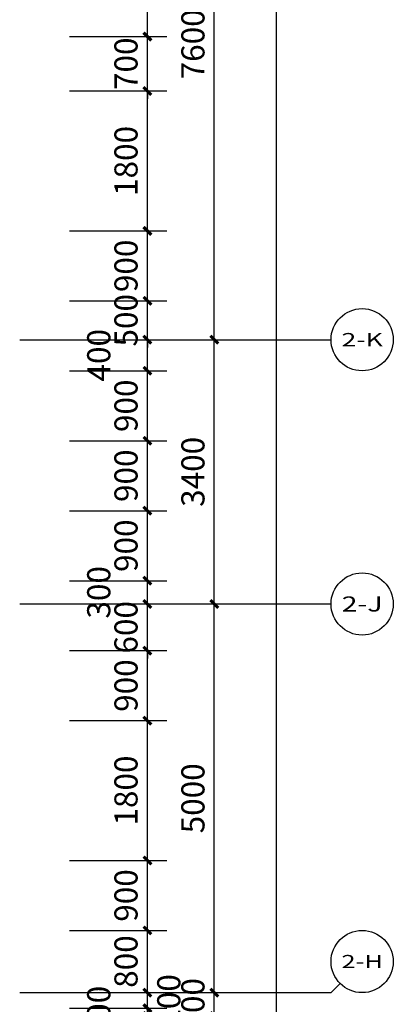
# Model space of a CAD drawing. Units: millimetres. Extents: x -342620 to 563983, y -16869 to 253091.
# Drawn here: x 59698 to 64498, y 186952 to 199619 of the extents above; entities that cross this region are included whole.
import ezdxf
from ezdxf.enums import TextEntityAlignment as Align

# ---------------------------------------------------------------- set-up
doc = ezdxf.new("R2010")
doc.units = ezdxf.units.MM
for name, color, linetype in [('AXIS', 3, 'Continuous'), ('AXIS_TEXT', 7, 'Continuous'), ('PUB_DIM', 3, 'Continuous')]:
    doc.layers.add(name, color=color, linetype=linetype)
doc.styles.add('_TCH_AXIS', font='COMPLEX', dxfattribs={"bigfont": 'GBCBIG'})
doc.styles.add('_TCH_DIM_T3', font='SIMPLEX', dxfattribs={"width": 0.705882, "bigfont": 'GBCBIG'})
doc.styles.add('COMPLEX', font='COMPLEX')
doc.dimstyles.new('_TCH_ARCH&&100', dxfattribs={"dimtxt": 297.5, "dimasz": 100, "dimexe": 250, "dimexo": 300, "dimgap": 126.25, "dimtad": 1, "dimdec": 0, "dimzin": 0, "dimdsep": 46, "dimtxsty": '_TCH_DIM_T3', "dimblk": 'ARCHTICK', "dimcen": 0.09, "dimclrt": 7, "dimadec": 3, "dimazin": 3, "dimtfac": 1, "dimtdec": 0, "dimtix": 1, "dimtmove": 2, "dimatfit": 3, "dimfxl": 100, "dimtolj": 1, "dimtzin": 0, "dimarcsym": 0})

# ---------------------------------------------------------------- blocks, each defined once
blk = doc.blocks.new('_ArchTick')
at = {"color": 0, "linetype": 'ByBlock', "const_width": 0.4}
blk.add_lwpolyline([(-0.5, -0.5), (0.5, 0.5)], dxfattribs=at)
blk = doc.blocks.new('*D4958')
at = {"layer": 'Defpoints', "color": 0, "transparency": 16777216}
for p in [(60038, 186902), (61338, 186902), (60038, 186802)]:
    blk.add_point(p, dxfattribs=at)
at = {"layer": 'PUB_DIM', "color": 0, "lineweight": -2, "transparency": 16777216}
for p, q in [((61338, 186902), (61338, 187002)), ((60338, 186902), (61588, 186902)), ((61338, 186802), (61338, 186902)), ((60338, 186802), (61588, 186802)), ((61338, 186802), (61338, 186702))]:
    blk.add_line(p, q, dxfattribs=at)
at = {"layer": 'PUB_DIM', "color": 0, "lineweight": -2, "transparency": 16777216, "xscale": 100, "yscale": 100, "zscale": 100}
for p, rotation in [((61338, 186902), 270), ((61338, 186802), 90)]:
    blk.add_blockref('_ArchTick', p, dxfattribs=dict(at, rotation=rotation))
at = {"layer": 'PUB_DIM', "color": 7, "transparency": 16777216, "insert": (60713, 186852), "char_height": 297.5, "attachment_point": 5, "rotation": 90, "style": '_TCH_DIM_T3'}
blk.add_mtext('\\A1;100', dxfattribs=at)
blk = doc.blocks.new('*D4959')
at = {"layer": 'Defpoints', "color": 0, "transparency": 16777216}
for p in [(60038, 187102), (61338, 187102), (60038, 186902)]:
    blk.add_point(p, dxfattribs=at)
at = {"layer": 'PUB_DIM', "color": 0, "lineweight": -2, "transparency": 16777216}
for p, q in [((60338, 187102), (61588, 187102)), ((61338, 187102), (61338, 187202)), ((61338, 186902), (61338, 187102)), ((60338, 186902), (61588, 186902)), ((61338, 186902), (61338, 186802))]:
    blk.add_line(p, q, dxfattribs=at)
at = {"layer": 'PUB_DIM', "color": 0, "lineweight": -2, "transparency": 16777216, "xscale": 100, "yscale": 100, "zscale": 100}
for p, rotation in [((61338, 187102), 270), ((61338, 186902), 90)]:
    blk.add_blockref('_ArchTick', p, dxfattribs=dict(at, rotation=rotation))
at = {"layer": 'PUB_DIM', "color": 7, "transparency": 16777216, "insert": (61613, 187002), "char_height": 297.5, "attachment_point": 5, "rotation": 90, "style": '_TCH_DIM_T3'}
blk.add_mtext('\\A1;200', dxfattribs=at)
blk = doc.blocks.new('*D4960')
at = {"layer": 'Defpoints', "color": 0, "transparency": 16777216}
for p in [(60038, 187902), (61338, 187902), (60038, 187102)]:
    blk.add_point(p, dxfattribs=at)
at = {"layer": 'PUB_DIM', "color": 0, "lineweight": -2, "transparency": 16777216}
for p, q in [((60338, 187902), (61588, 187902)), ((61338, 187102), (61338, 187902)), ((60338, 187102), (61588, 187102))]:
    blk.add_line(p, q, dxfattribs=at)
at = {"layer": 'PUB_DIM', "color": 0, "lineweight": -2, "transparency": 16777216, "xscale": 100, "yscale": 100, "zscale": 100}
for p, rotation in [((61338, 187902), 90), ((61338, 187102), 270)]:
    blk.add_blockref('_ArchTick', p, dxfattribs=dict(at, rotation=rotation))
at = {"layer": 'PUB_DIM', "color": 7, "transparency": 16777216, "insert": (61063, 187502), "char_height": 297.5, "attachment_point": 5, "rotation": 90, "style": '_TCH_DIM_T3'}
blk.add_mtext('\\A1;800', dxfattribs=at)
blk = doc.blocks.new('*D4961')
at = {"layer": 'Defpoints', "color": 0, "transparency": 16777216}
for p in [(60038, 188802), (61338, 188802), (60038, 187902)]:
    blk.add_point(p, dxfattribs=at)
at = {"layer": 'PUB_DIM', "color": 0, "lineweight": -2, "transparency": 16777216}
for p, q in [((60338, 188802), (61588, 188802)), ((61338, 187902), (61338, 188802)), ((60338, 187902), (61588, 187902))]:
    blk.add_line(p, q, dxfattribs=at)
at = {"layer": 'PUB_DIM', "color": 0, "lineweight": -2, "transparency": 16777216, "xscale": 100, "yscale": 100, "zscale": 100}
for p, rotation in [((61338, 188802), 90), ((61338, 187902), 270)]:
    blk.add_blockref('_ArchTick', p, dxfattribs=dict(at, rotation=rotation))
at = {"layer": 'PUB_DIM', "color": 7, "transparency": 16777216, "insert": (61063, 188352), "char_height": 297.5, "attachment_point": 5, "rotation": 90, "style": '_TCH_DIM_T3'}
blk.add_mtext('\\A1;900', dxfattribs=at)
blk = doc.blocks.new('*D4962')
at = {"layer": 'Defpoints', "color": 0, "transparency": 16777216}
for p in [(60038, 190602), (61338, 190602), (60038, 188802)]:
    blk.add_point(p, dxfattribs=at)
at = {"layer": 'PUB_DIM', "color": 0, "lineweight": -2, "transparency": 16777216}
for p, q in [((60338, 190602), (61588, 190602)), ((61338, 188802), (61338, 190602)), ((60338, 188802), (61588, 188802))]:
    blk.add_line(p, q, dxfattribs=at)
at = {"layer": 'PUB_DIM', "color": 0, "lineweight": -2, "transparency": 16777216, "xscale": 100, "yscale": 100, "zscale": 100}
for p, rotation in [((61338, 190602), 90), ((61338, 188802), 270)]:
    blk.add_blockref('_ArchTick', p, dxfattribs=dict(at, rotation=rotation))
at = {"layer": 'PUB_DIM', "color": 7, "transparency": 16777216, "insert": (61063, 189702), "char_height": 297.5, "attachment_point": 5, "rotation": 90, "style": '_TCH_DIM_T3'}
blk.add_mtext('\\A1;1800', dxfattribs=at)
blk = doc.blocks.new('*D4963')
at = {"layer": 'Defpoints', "color": 0, "transparency": 16777216}
for p in [(60038, 191502), (61338, 191502), (60038, 190602)]:
    blk.add_point(p, dxfattribs=at)
at = {"layer": 'PUB_DIM', "color": 0, "lineweight": -2, "transparency": 16777216}
for p, q in [((60338, 191502), (61588, 191502)), ((61338, 190602), (61338, 191502)), ((60338, 190602), (61588, 190602))]:
    blk.add_line(p, q, dxfattribs=at)
at = {"layer": 'PUB_DIM', "color": 0, "lineweight": -2, "transparency": 16777216, "xscale": 100, "yscale": 100, "zscale": 100}
for p, rotation in [((61338, 191502), 90), ((61338, 190602), 270)]:
    blk.add_blockref('_ArchTick', p, dxfattribs=dict(at, rotation=rotation))
at = {"layer": 'PUB_DIM', "color": 7, "transparency": 16777216, "insert": (61063, 191052), "char_height": 297.5, "attachment_point": 5, "rotation": 90, "style": '_TCH_DIM_T3'}
blk.add_mtext('\\A1;900', dxfattribs=at)
blk = doc.blocks.new('*D4964')
at = {"layer": 'Defpoints', "color": 0, "transparency": 16777216}
for p in [(60038, 192102), (61338, 192102), (60038, 191502)]:
    blk.add_point(p, dxfattribs=at)
at = {"layer": 'PUB_DIM', "color": 0, "lineweight": -2, "transparency": 16777216}
for p, q in [((61338, 192102), (61338, 192202)), ((60338, 192102), (61588, 192102)), ((61338, 191502), (61338, 192102)), ((60338, 191502), (61588, 191502)), ((61338, 191502), (61338, 191402))]:
    blk.add_line(p, q, dxfattribs=at)
at = {"layer": 'PUB_DIM', "color": 0, "lineweight": -2, "transparency": 16777216, "xscale": 100, "yscale": 100, "zscale": 100}
for p, rotation in [((61338, 192102), 270), ((61338, 191502), 90)]:
    blk.add_blockref('_ArchTick', p, dxfattribs=dict(at, rotation=rotation))
at = {"layer": 'PUB_DIM', "color": 7, "transparency": 16777216, "insert": (61063, 191802), "char_height": 297.5, "attachment_point": 5, "rotation": 90, "style": '_TCH_DIM_T3'}
blk.add_mtext('\\A1;600', dxfattribs=at)
blk = doc.blocks.new('*D4965')
at = {"layer": 'Defpoints', "color": 0, "transparency": 16777216}
for p in [(60038, 192402), (61338, 192402), (60038, 192102)]:
    blk.add_point(p, dxfattribs=at)
at = {"layer": 'PUB_DIM', "color": 0, "lineweight": -2, "transparency": 16777216}
for p, q in [((60338, 192402), (61588, 192402)), ((61338, 192102), (61338, 192402)), ((60338, 192102), (61588, 192102))]:
    blk.add_line(p, q, dxfattribs=at)
at = {"layer": 'PUB_DIM', "color": 0, "lineweight": -2, "transparency": 16777216, "xscale": 100, "yscale": 100, "zscale": 100}
for p, rotation in [((61338, 192402), 90), ((61338, 192102), 270)]:
    blk.add_blockref('_ArchTick', p, dxfattribs=dict(at, rotation=rotation))
at = {"layer": 'PUB_DIM', "color": 7, "transparency": 16777216, "insert": (60713, 192252), "char_height": 297.5, "attachment_point": 5, "rotation": 90, "style": '_TCH_DIM_T3'}
blk.add_mtext('\\A1;300', dxfattribs=at)
blk = doc.blocks.new('*D4966')
at = {"layer": 'Defpoints', "color": 0, "transparency": 16777216}
for p in [(60038, 193302), (61338, 193302), (60038, 192402)]:
    blk.add_point(p, dxfattribs=at)
at = {"layer": 'PUB_DIM', "color": 0, "lineweight": -2, "transparency": 16777216}
for p, q in [((60338, 193302), (61588, 193302)), ((61338, 192402), (61338, 193302)), ((60338, 192402), (61588, 192402))]:
    blk.add_line(p, q, dxfattribs=at)
at = {"layer": 'PUB_DIM', "color": 0, "lineweight": -2, "transparency": 16777216, "xscale": 100, "yscale": 100, "zscale": 100}
for p, rotation in [((61338, 193302), 90), ((61338, 192402), 270)]:
    blk.add_blockref('_ArchTick', p, dxfattribs=dict(at, rotation=rotation))
at = {"layer": 'PUB_DIM', "color": 7, "transparency": 16777216, "insert": (61063, 192852), "char_height": 297.5, "attachment_point": 5, "rotation": 90, "style": '_TCH_DIM_T3'}
blk.add_mtext('\\A1;900', dxfattribs=at)
blk = doc.blocks.new('*D4967')
at = {"layer": 'Defpoints', "color": 0, "transparency": 16777216}
for p in [(60038, 194202), (61338, 194202), (60038, 193302)]:
    blk.add_point(p, dxfattribs=at)
at = {"layer": 'PUB_DIM', "color": 0, "lineweight": -2, "transparency": 16777216}
for p, q in [((60338, 194202), (61588, 194202)), ((61338, 193302), (61338, 194202)), ((60338, 193302), (61588, 193302))]:
    blk.add_line(p, q, dxfattribs=at)
at = {"layer": 'PUB_DIM', "color": 0, "lineweight": -2, "transparency": 16777216, "xscale": 100, "yscale": 100, "zscale": 100}
for p, rotation in [((61338, 194202), 90), ((61338, 193302), 270)]:
    blk.add_blockref('_ArchTick', p, dxfattribs=dict(at, rotation=rotation))
at = {"layer": 'PUB_DIM', "color": 7, "transparency": 16777216, "insert": (61063, 193752), "char_height": 297.5, "attachment_point": 5, "rotation": 90, "style": '_TCH_DIM_T3'}
blk.add_mtext('\\A1;900', dxfattribs=at)
blk = doc.blocks.new('*D4968')
at = {"layer": 'Defpoints', "color": 0, "transparency": 16777216}
for p in [(60038, 195102), (61338, 195102), (60038, 194202)]:
    blk.add_point(p, dxfattribs=at)
at = {"layer": 'PUB_DIM', "color": 0, "lineweight": -2, "transparency": 16777216}
for p, q in [((60338, 195102), (61588, 195102)), ((61338, 194202), (61338, 195102)), ((60338, 194202), (61588, 194202))]:
    blk.add_line(p, q, dxfattribs=at)
at = {"layer": 'PUB_DIM', "color": 0, "lineweight": -2, "transparency": 16777216, "xscale": 100, "yscale": 100, "zscale": 100}
for p, rotation in [((61338, 195102), 90), ((61338, 194202), 270)]:
    blk.add_blockref('_ArchTick', p, dxfattribs=dict(at, rotation=rotation))
at = {"layer": 'PUB_DIM', "color": 7, "transparency": 16777216, "insert": (61063, 194652), "char_height": 297.5, "attachment_point": 5, "rotation": 90, "style": '_TCH_DIM_T3'}
blk.add_mtext('\\A1;900', dxfattribs=at)
blk = doc.blocks.new('*D4969')
at = {"layer": 'Defpoints', "color": 0, "transparency": 16777216}
for p in [(60038, 195502), (61338, 195502), (60038, 195102)]:
    blk.add_point(p, dxfattribs=at)
at = {"layer": 'PUB_DIM', "color": 0, "lineweight": -2, "transparency": 16777216}
for p, q in [((60338, 195502), (61588, 195502)), ((61338, 195102), (61338, 195502)), ((60338, 195102), (61588, 195102))]:
    blk.add_line(p, q, dxfattribs=at)
at = {"layer": 'PUB_DIM', "color": 0, "lineweight": -2, "transparency": 16777216, "xscale": 100, "yscale": 100, "zscale": 100}
for p, rotation in [((61338, 195502), 90), ((61338, 195102), 270)]:
    blk.add_blockref('_ArchTick', p, dxfattribs=dict(at, rotation=rotation))
at = {"layer": 'PUB_DIM', "color": 7, "transparency": 16777216, "insert": (60713, 195302), "char_height": 297.5, "attachment_point": 5, "rotation": 90, "style": '_TCH_DIM_T3'}
blk.add_mtext('\\A1;400', dxfattribs=at)
blk = doc.blocks.new('*D4970')
at = {"layer": 'Defpoints', "color": 0, "transparency": 16777216}
for p in [(60038, 196002), (61338, 196002), (60038, 195502)]:
    blk.add_point(p, dxfattribs=at)
at = {"layer": 'PUB_DIM', "color": 0, "lineweight": -2, "transparency": 16777216}
for p, q in [((61338, 196002), (61338, 196102)), ((60338, 196002), (61588, 196002)), ((61338, 195502), (61338, 196002)), ((60338, 195502), (61588, 195502)), ((61338, 195502), (61338, 195402))]:
    blk.add_line(p, q, dxfattribs=at)
at = {"layer": 'PUB_DIM', "color": 0, "lineweight": -2, "transparency": 16777216, "xscale": 100, "yscale": 100, "zscale": 100}
for p, rotation in [((61338, 196002), 270), ((61338, 195502), 90)]:
    blk.add_blockref('_ArchTick', p, dxfattribs=dict(at, rotation=rotation))
at = {"layer": 'PUB_DIM', "color": 7, "transparency": 16777216, "insert": (61063, 195752), "char_height": 297.5, "attachment_point": 5, "rotation": 90, "style": '_TCH_DIM_T3'}
blk.add_mtext('\\A1;500', dxfattribs=at)
blk = doc.blocks.new('*D4971')
at = {"layer": 'Defpoints', "color": 0, "transparency": 16777216}
for p in [(60038, 196902), (61338, 196902), (60038, 196002)]:
    blk.add_point(p, dxfattribs=at)
at = {"layer": 'PUB_DIM', "color": 0, "lineweight": -2, "transparency": 16777216}
for p, q in [((60338, 196902), (61588, 196902)), ((61338, 196002), (61338, 196902)), ((60338, 196002), (61588, 196002))]:
    blk.add_line(p, q, dxfattribs=at)
at = {"layer": 'PUB_DIM', "color": 0, "lineweight": -2, "transparency": 16777216, "xscale": 100, "yscale": 100, "zscale": 100}
for p, rotation in [((61338, 196902), 90), ((61338, 196002), 270)]:
    blk.add_blockref('_ArchTick', p, dxfattribs=dict(at, rotation=rotation))
at = {"layer": 'PUB_DIM', "color": 7, "transparency": 16777216, "insert": (61063, 196452), "char_height": 297.5, "attachment_point": 5, "rotation": 90, "style": '_TCH_DIM_T3'}
blk.add_mtext('\\A1;900', dxfattribs=at)
blk = doc.blocks.new('*D4972')
at = {"layer": 'Defpoints', "color": 0, "transparency": 16777216}
for p in [(60038, 198702), (61338, 198702), (60038, 196902)]:
    blk.add_point(p, dxfattribs=at)
at = {"layer": 'PUB_DIM', "color": 0, "lineweight": -2, "transparency": 16777216}
for p, q in [((60338, 198702), (61588, 198702)), ((61338, 196902), (61338, 198702)), ((60338, 196902), (61588, 196902))]:
    blk.add_line(p, q, dxfattribs=at)
at = {"layer": 'PUB_DIM', "color": 0, "lineweight": -2, "transparency": 16777216, "xscale": 100, "yscale": 100, "zscale": 100}
for p, rotation in [((61338, 198702), 90), ((61338, 196902), 270)]:
    blk.add_blockref('_ArchTick', p, dxfattribs=dict(at, rotation=rotation))
at = {"layer": 'PUB_DIM', "color": 7, "transparency": 16777216, "insert": (61063, 197802), "char_height": 297.5, "attachment_point": 5, "rotation": 90, "style": '_TCH_DIM_T3'}
blk.add_mtext('\\A1;1800', dxfattribs=at)
blk = doc.blocks.new('*D4973')
at = {"layer": 'Defpoints', "color": 0, "transparency": 16777216}
for p in [(60038, 199402), (61338, 199402), (60038, 198702)]:
    blk.add_point(p, dxfattribs=at)
at = {"layer": 'PUB_DIM', "color": 0, "lineweight": -2, "transparency": 16777216}
for p, q in [((60338, 199402), (61588, 199402)), ((61338, 199402), (61338, 199502)), ((61338, 198702), (61338, 199402)), ((60338, 198702), (61588, 198702)), ((61338, 198702), (61338, 198602))]:
    blk.add_line(p, q, dxfattribs=at)
at = {"layer": 'PUB_DIM', "color": 0, "lineweight": -2, "transparency": 16777216, "xscale": 100, "yscale": 100, "zscale": 100}
for p, rotation in [((61338, 199402), 270), ((61338, 198702), 90)]:
    blk.add_blockref('_ArchTick', p, dxfattribs=dict(at, rotation=rotation))
at = {"layer": 'PUB_DIM', "color": 7, "transparency": 16777216, "insert": (61063, 199052), "char_height": 297.5, "attachment_point": 5, "rotation": 90, "style": '_TCH_DIM_T3'}
blk.add_mtext('\\A1;700', dxfattribs=at)
blk = doc.blocks.new('*D4974')
at = {"layer": 'Defpoints', "color": 0, "transparency": 16777216}
for p in [(60038, 203102), (61338, 203102), (60038, 199402)]:
    blk.add_point(p, dxfattribs=at)
at = {"layer": 'PUB_DIM', "color": 0, "lineweight": -2, "transparency": 16777216}
for p, q in [((60338, 203102), (61588, 203102)), ((61338, 199402), (61338, 203102)), ((60338, 199402), (61588, 199402))]:
    blk.add_line(p, q, dxfattribs=at)
at = {"layer": 'PUB_DIM', "color": 0, "lineweight": -2, "transparency": 16777216, "xscale": 100, "yscale": 100, "zscale": 100}
for p, rotation in [((61338, 203102), 90), ((61338, 199402), 270)]:
    blk.add_blockref('_ArchTick', p, dxfattribs=dict(at, rotation=rotation))
at = {"layer": 'PUB_DIM', "color": 7, "transparency": 16777216, "insert": (61063, 201252), "char_height": 297.5, "attachment_point": 5, "rotation": 90, "style": '_TCH_DIM_T3'}
blk.add_mtext('\\A1;3700', dxfattribs=at)
blk = doc.blocks.new('*D5179')
at = {"layer": 'AXIS', "color": 0, "lineweight": -2, "transparency": 16777216}
for p, q in [((59998, 203102), (62448, 203102)), ((62198, 195502), (62198, 203102)), ((59998, 195502), (62448, 195502))]:
    blk.add_line(p, q, dxfattribs=at)
at = {"layer": 'Defpoints', "color": 0, "transparency": 16777216}
for p in [(59698, 203102), (62198, 203102), (59698, 195502)]:
    blk.add_point(p, dxfattribs=at)
at = {"layer": 'AXIS', "color": 0, "lineweight": -2, "transparency": 16777216, "xscale": 100, "yscale": 100, "zscale": 100}
for p, rotation in [((62198, 203102), 90), ((62198, 195502), 270)]:
    blk.add_blockref('_ArchTick', p, dxfattribs=dict(at, rotation=rotation))
at = {"layer": 'AXIS', "color": 7, "transparency": 16777216, "insert": (61923, 199302), "char_height": 297.5, "attachment_point": 5, "rotation": 90, "style": '_TCH_DIM_T3'}
blk.add_mtext('\\A1;7600', dxfattribs=at)
blk = doc.blocks.new('*D5180')
at = {"layer": 'AXIS', "color": 0, "lineweight": -2, "transparency": 16777216}
for p, q in [((59998, 195502), (62448, 195502)), ((62198, 192102), (62198, 195502)), ((59998, 192102), (62448, 192102))]:
    blk.add_line(p, q, dxfattribs=at)
at = {"layer": 'Defpoints', "color": 0, "transparency": 16777216}
for p in [(59698, 195502), (62198, 195502), (59698, 192102)]:
    blk.add_point(p, dxfattribs=at)
at = {"layer": 'AXIS', "color": 0, "lineweight": -2, "transparency": 16777216, "xscale": 100, "yscale": 100, "zscale": 100}
for p, rotation in [((62198, 195502), 90), ((62198, 192102), 270)]:
    blk.add_blockref('_ArchTick', p, dxfattribs=dict(at, rotation=rotation))
at = {"layer": 'AXIS', "color": 7, "transparency": 16777216, "insert": (61923, 193802), "char_height": 297.5, "attachment_point": 5, "rotation": 90, "style": '_TCH_DIM_T3'}
blk.add_mtext('\\A1;3400', dxfattribs=at)
blk = doc.blocks.new('*D5181')
at = {"layer": 'AXIS', "color": 0, "lineweight": -2, "transparency": 16777216}
for p, q in [((59998, 192102), (62448, 192102)), ((62198, 187102), (62198, 192102)), ((59998, 187102), (62448, 187102))]:
    blk.add_line(p, q, dxfattribs=at)
at = {"layer": 'Defpoints', "color": 0, "transparency": 16777216}
for p in [(59698, 192102), (62198, 192102), (59698, 187102)]:
    blk.add_point(p, dxfattribs=at)
at = {"layer": 'AXIS', "color": 0, "lineweight": -2, "transparency": 16777216, "xscale": 100, "yscale": 100, "zscale": 100}
for p, rotation in [((62198, 192102), 90), ((62198, 187102), 270)]:
    blk.add_blockref('_ArchTick', p, dxfattribs=dict(at, rotation=rotation))
at = {"layer": 'AXIS', "color": 7, "transparency": 16777216, "insert": (61923, 189602), "char_height": 297.5, "attachment_point": 5, "rotation": 90, "style": '_TCH_DIM_T3'}
blk.add_mtext('\\A1;5000', dxfattribs=at)
blk = doc.blocks.new('*D5182')
at = {"layer": 'AXIS', "color": 0, "lineweight": -2, "transparency": 16777216}
for p, q in [((59998, 187102), (62448, 187102)), ((62198, 187102), (62198, 187202)), ((62198, 186802), (62198, 187102)), ((59998, 186802), (62448, 186802)), ((62198, 186802), (62198, 186702))]:
    blk.add_line(p, q, dxfattribs=at)
at = {"layer": 'Defpoints', "color": 0, "transparency": 16777216}
for p in [(59698, 187102), (62198, 187102), (59698, 186802)]:
    blk.add_point(p, dxfattribs=at)
at = {"layer": 'AXIS', "color": 0, "lineweight": -2, "transparency": 16777216, "xscale": 100, "yscale": 100, "zscale": 100}
for p, rotation in [((62198, 187102), 270), ((62198, 186802), 90)]:
    blk.add_blockref('_ArchTick', p, dxfattribs=dict(at, rotation=rotation))
at = {"layer": 'AXIS', "color": 7, "transparency": 16777216, "insert": (61923, 186952), "char_height": 297.5, "attachment_point": 5, "rotation": 90, "style": '_TCH_DIM_T3'}
blk.add_mtext('\\A1;300', dxfattribs=at)
blk = doc.blocks.new('*D5192')
at = {"layer": 'AXIS', "color": 0, "lineweight": -2, "transparency": 16777216}
for p, q in [((59998, 206202), (63248, 206202)), ((62998, 144202), (62998, 206202)), ((59998, 144202), (63248, 144202))]:
    blk.add_line(p, q, dxfattribs=at)
at = {"layer": 'Defpoints', "color": 0, "transparency": 16777216}
for p in [(59698, 206202), (62998, 206202), (59698, 144202)]:
    blk.add_point(p, dxfattribs=at)
at = {"layer": 'AXIS', "color": 0, "lineweight": -2, "transparency": 16777216, "xscale": 100, "yscale": 100, "zscale": 100}
for p, rotation in [((62998, 206202), 90), ((62998, 144202), 270)]:
    blk.add_blockref('_ArchTick', p, dxfattribs=dict(at, rotation=rotation))
at = {"layer": 'AXIS', "color": 7, "transparency": 16777216, "insert": (62723, 175202), "char_height": 297.5, "attachment_point": 5, "rotation": 90, "style": '_TCH_DIM_T3'}
blk.add_mtext('\\A1;62000', dxfattribs=at)
blk = doc.blocks.new('_AXISO')
blk.add_circle((0, 0), 0.5)
at = {"layer": 'AXIS_TEXT', "style": 'COMPLEX', "width": 1.041667}
blk.add_attdef('A', text='', height=0.56, dxfattribs=at).set_placement((-0.25, -0.28), (0.25, -0.28), align=Align.FIT)

msp = doc.modelspace()

# ---------------------------------------------------------------- linework, layer by layer
at = {"layer": 'AXIS', "color": 251}
for p, q in [((59697.6, 195502), (63697.6, 195502)), ((59697.6, 192102), (63697.6, 192102)), ((63814.7, 187219.2), (63697.6, 187102)), ((59697.6, 187102), (63697.6, 187102))]:
    msp.add_line(p, q, dxfattribs=at)

# ---------------------------------------------------------------- block references
ref = msp.add_blockref('_AXISO', (64097.6, 195502), dxfattribs=dict(at, xscale=800, yscale=800, zscale=800))
ref.add_attrib('A', '2-K', dxfattribs={"layer": 'AXIS_TEXT', "height": 172.16, "style": '_TCH_AXIS'}).set_placement((63831.1, 195415.9), (64364, 195415.9), align=Align.FIT)
ref = msp.add_blockref('_AXISO', (64097.6, 192102), dxfattribs=dict(at, xscale=800, yscale=800, zscale=800))
ref.add_attrib('A', '2-J', dxfattribs={"layer": 'AXIS_TEXT', "height": 193.6, "style": '_TCH_AXIS'}).set_placement((63834.8, 192005.2), (64360.3, 192005.2), align=Align.FIT)
ref = msp.add_blockref('_AXISO', (64097.6, 187502), dxfattribs=dict(at, xscale=800, yscale=800, zscale=800))
ref.add_attrib('A', '2-H', dxfattribs={"layer": 'AXIS_TEXT', "height": 169.79, "style": '_TCH_AXIS'}).set_placement((63830.7, 187417.1), (64364.4, 187417.1), align=Align.FIT)

# ---------------------------------------------------------------- dimensions: what is measured, and where the dimension line sits
for p1, p2, distance, picture, middle in [((59697.6, 144202), (59697.6, 206202), -3300, '*D5192', (62722.6, 175202)), ((59697.6, 195502), (59697.6, 203102), -2500, '*D5179', (61922.6, 199302)), ((59697.6, 192102), (59697.6, 195502), -2500, '*D5180', (61922.6, 193802)), ((59697.6, 187102), (59697.6, 192102), -2500, '*D5181', (61922.6, 189602)), ((59697.6, 186802), (59697.6, 187102), -2500, '*D5182', (61922.6, 186952))]:
    dim = msp.add_aligned_dim(p1=p1, p2=p2, distance=distance, dimstyle='_TCH_ARCH&&100', dxfattribs=at)
    dim.commit()
    dim.dimension.update_dxf_attribs({"geometry": picture, "text_midpoint": middle})
at = {"layer": 'PUB_DIM', "color": 251}
for p1, p2, picture, middle in [((60037.6, 199402), (60037.6, 203102), '*D4974', (61062.6, 201252)), ((60037.6, 198702), (60037.6, 199402), '*D4973', (61062.6, 199052)), ((60037.6, 196902), (60037.6, 198702), '*D4972', (61062.6, 197802)), ((60037.6, 196002), (60037.6, 196902), '*D4971', (61062.6, 196452)), ((60037.6, 195502), (60037.6, 196002), '*D4970', (61062.6, 195752)), ((60037.6, 194202), (60037.6, 195102), '*D4968', (61062.6, 194652)), ((60037.6, 193302), (60037.6, 194202), '*D4967', (61062.6, 193752)), ((60037.6, 192402), (60037.6, 193302), '*D4966', (61062.6, 192852)), ((60037.6, 191502), (60037.6, 192102), '*D4964', (61062.6, 191802)), ((60037.6, 190602), (60037.6, 191502), '*D4963', (61062.6, 191052)), ((60037.6, 188802), (60037.6, 190602), '*D4962', (61062.6, 189702)), ((60037.6, 187902), (60037.6, 188802), '*D4961', (61062.6, 188352)), ((60037.6, 187102), (60037.6, 187902), '*D4960', (61062.6, 187502))]:
    dim = msp.add_aligned_dim(p1=p1, p2=p2, distance=-1300, dimstyle='_TCH_ARCH&&100', dxfattribs=at)
    dim.commit()
    dim.dimension.update_dxf_attribs({"geometry": picture, "text_midpoint": middle})
for base, p1, p2, picture, middle in [((61337.6, 195502), (60037.6, 195102), (60037.6, 195502), '*D4969', (60712.6, 195302)), ((61337.6, 192402), (60037.6, 192102), (60037.6, 192402), '*D4965', (60712.6, 192252)), ((61337.6, 187102), (60037.6, 186902), (60037.6, 187102), '*D4959', (61612.6, 187002)), ((61337.6, 186902), (60037.6, 186802), (60037.6, 186902), '*D4958', (60712.6, 186852))]:
    dim = msp.add_linear_dim(base=base, p1=p1, p2=p2, angle=90, dimstyle='_TCH_ARCH&&100', dxfattribs=at)
    dim.commit()
    dim.dimension.update_dxf_attribs({"geometry": picture, "text_midpoint": middle, "dimtype": 161})

doc.saveas('drawing.dxf')
